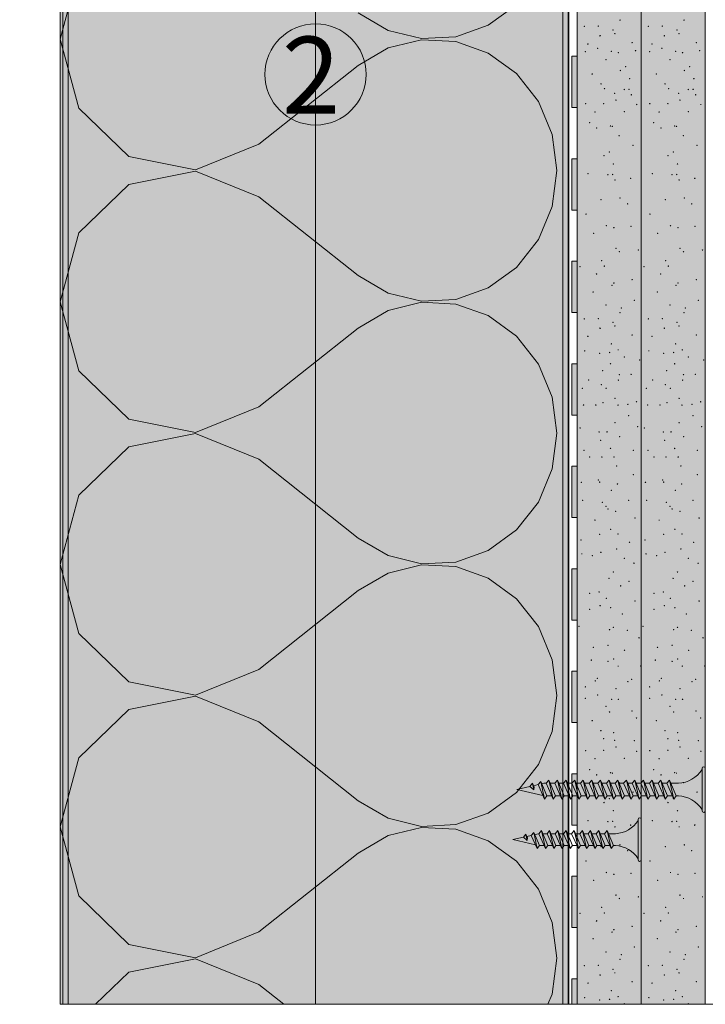
# Model space of a CAD drawing. Units: metres. Extents: x 130.98 to 131.78, y 30.91 to 32.14.
# Drawn here: x 131.22 to 131.36, y 31.29 to 31.48 of the extents above; entities that cross this region are included whole.
import ezdxf

# ---------------------------------------------------------------- set-up
doc = ezdxf.new("R2010")
doc.units = ezdxf.units.M
doc.header["$MEASUREMENT"] = 0
doc.linetypes.add('Dashed Small', pattern=[0.04, 0.02, -0.02])
for name, color, linetype in [('Hasuri', 7, 'Continuous'), ('Linii', 7, 'Continuous'), ('New_0', 7, 'Continuous'), ('New_05 Pereti', 7, 'Continuous'), ('New_Hasuri', 7, 'Continuous'), ('New_Linii', 7, 'Continuous'), ('New_Text', 7, 'Continuous')]:
    doc.layers.add(name, color=color, linetype=linetype)
doc.styles.add('GENERATED_STYLE_1', font='arialbd.ttf')

# ---------------------------------------------------------------- blocks, each defined once
blk = doc.blocks.new('*X1')
at = {"layer": 'New_05 Pereti', "color": 7, "linetype": 'Continuous', "lineweight": 0}
for p, q in [((131.2337446447423, 31.48841499524412), (131.230127526316, 31.47494699489426)), ((131.3136162929981, 31.47765152311367), (131.3191236267108, 31.48165433035493)), ((131.2882536140927, 31.48007052669194), (131.2941013457638, 31.47665029757822)), ((131.3072844560432, 31.47539293864316), (131.3136162929981, 31.47765152311367)), ((131.2941013457638, 31.47665029757822), (131.3006101160718, 31.47505050781148)), ((131.3006101160718, 31.47505050781148), (131.3072844560432, 31.47539293864316)), ((131.230127526316, 31.47494699489426), (131.2337446447423, 31.46147899454439)), ((131.3006101160718, 31.47484348197703), (131.2941013457638, 31.47324369221029)), ((131.3072844560432, 31.47450105114535), (131.3006101160718, 31.47484348197703)), ((131.3136162929981, 31.47224246667485), (131.3072844560432, 31.47450105114535)), ((131.2941013457638, 31.47324369221029), (131.2882536140927, 31.46982346309658)), ((131.3191236267108, 31.46823965943358), (131.3136162929981, 31.47224246667485)), ((131.2688782515004, 31.45445286770353), (131.2882536140927, 31.46982346309658)), ((131.3233872208508, 31.46279733625571), (131.3191236267108, 31.46823965943358)), ((131.3260825166286, 31.45632978465648), (131.3233872208508, 31.46279733625571)), ((131.2337446447423, 31.46147899454439), (131.243515572595, 31.45203386412526)), ((131.3270043392771, 31.44932933590585), (131.3260825166286, 31.45632978465648)), ((131.2565217495213, 31.44943284882308), (131.2688782515004, 31.45445286770353)), ((131.243515572595, 31.45203386412526), (131.2565217495213, 31.44943284882308)), ((131.2565217495213, 31.44922582298862), (131.243515572595, 31.44662480768644)), ((131.2688782515004, 31.44420580410817), (131.2565217495213, 31.44922582298862)), ((131.3260825166286, 31.44232888715522), (131.3270043392771, 31.44932933590585)), ((131.243515572595, 31.44662480768644), (131.2337446447423, 31.43717967726731)), ((131.2688782515004, 31.44420580410817), (131.2882536140927, 31.42883520871512)), ((131.3233872208508, 31.43586133555598), (131.3260825166286, 31.44232888715522)), ((131.2337446447423, 31.43717967726731), (131.230127526316, 31.42371167691744)), ((131.3191236267108, 31.43041901237811), (131.3233872208508, 31.43586133555598)), ((131.3136162929981, 31.42641620513685), (131.3191236267108, 31.43041901237811)), ((131.2882536140927, 31.42883520871512), (131.2941013457638, 31.42541497960141)), ((131.2941013457638, 31.42541497960141), (131.3006101160718, 31.42381518983467)), ((131.3072844560432, 31.42415762066635), (131.3136162929981, 31.42641620513685)), ((131.230127526316, 31.42371167691744), (131.2337446447423, 31.41024367656757)), ((131.3006101160718, 31.42360816400021), (131.2941013457638, 31.42200837423347)), ((131.3006101160718, 31.42381518983467), (131.3072844560432, 31.42415762066635)), ((131.3072844560432, 31.42326573316853), (131.3006101160718, 31.42360816400021)), ((131.2941013457638, 31.42200837423347), (131.2882536140927, 31.41858814511976)), ((131.3136162929981, 31.42100714869803), (131.3072844560432, 31.42326573316853)), ((131.3191236267108, 31.41700434145676), (131.3136162929981, 31.42100714869803)), ((131.2688782515004, 31.40321754972671), (131.2882536140927, 31.41858814511976)), ((131.3233872208508, 31.4115620182789), (131.3191236267108, 31.41700434145676)), ((131.2337446447423, 31.41024367656757), (131.243515572595, 31.40079854614844)), ((131.3260825166286, 31.40509446667966), (131.3233872208508, 31.4115620182789)), ((131.3270043392771, 31.39809401792903), (131.3260825166286, 31.40509446667966)), ((131.2565217495213, 31.39819753084626), (131.2688782515004, 31.40321754972671)), ((131.243515572595, 31.40079854614844), (131.2565217495213, 31.39819753084626)), ((131.2565217495213, 31.3979905050118), (131.243515572595, 31.39538948970962)), ((131.2688782515004, 31.39297048613135), (131.2565217495213, 31.3979905050118)), ((131.3260825166286, 31.3910935691784), (131.3270043392771, 31.39809401792903)), ((131.243515572595, 31.39538948970962), (131.2337446447423, 31.38594435929049)), ((131.2688782515004, 31.39297048613135), (131.2882536140927, 31.37759989073831)), ((131.3233872208508, 31.38462601757917), (131.3260825166286, 31.3910935691784)), ((131.2337446447423, 31.38594435929049), (131.230127526316, 31.37247635894062)), ((131.3191236267108, 31.3791836944013), (131.3233872208508, 31.38462601757917)), ((131.2882536140927, 31.3775998907383), (131.2941013457638, 31.37417966162459)), ((131.3136162929981, 31.37518088716003), (131.3191236267108, 31.3791836944013)), ((131.2941013457638, 31.37417966162459), (131.3006101160718, 31.37257987185785)), ((131.3072844560432, 31.37292230268953), (131.3136162929981, 31.37518088716003)), ((131.230127526316, 31.37247635894062), (131.2337446447423, 31.35900835859076)), ((131.3006101160718, 31.3723728460234), (131.2941013457638, 31.37077305625666)), ((131.3006101160718, 31.37257987185785), (131.3072844560432, 31.37292230268953)), ((131.3072844560432, 31.37203041519172), (131.3006101160718, 31.3723728460234)), ((131.3136162929981, 31.36977183072121), (131.3072844560432, 31.37203041519172)), ((131.2941013457638, 31.37077305625666), (131.2882536140927, 31.36735282714294)), ((131.3191236267108, 31.36576902347995), (131.3136162929981, 31.36977183072121)), ((131.2688782515004, 31.3519822317499), (131.2882536140927, 31.36735282714294)), ((131.3233872208508, 31.36032670030208), (131.3191236267108, 31.36576902347995)), ((131.3260825166286, 31.35385914870285), (131.3233872208508, 31.36032670030208)), ((131.2337446447423, 31.35900835859076), (131.243515572595, 31.34956322817163)), ((131.3270043392771, 31.34685869995221), (131.3260825166286, 31.35385914870285)), ((131.2565217495213, 31.34696221286945), (131.2688782515004, 31.3519822317499)), ((131.243515572595, 31.34956322817163), (131.2565217495213, 31.34696221286945)), ((131.2565217495213, 31.34675518703499), (131.243515572595, 31.3441541717328)), ((131.2688782515004, 31.34173516815453), (131.2565217495213, 31.34675518703499)), ((131.3260825166286, 31.33985825120158), (131.3270043392771, 31.34685869995221)), ((131.243515572595, 31.3441541717328), (131.2337446447423, 31.33470904131367)), ((131.2688782515004, 31.34173516815453), (131.2882536140927, 31.32636457276149)), ((131.3233872208508, 31.33339069960235), (131.3260825166286, 31.33985825120158)), ((131.2337446447423, 31.33470904131367), (131.230127526316, 31.32124104096381)), ((131.3191236267108, 31.32794837642448), (131.3233872208508, 31.33339069960235)), ((131.3136162929981, 31.32394556918322), (131.3191236267108, 31.32794837642448)), ((131.2882536140927, 31.32636457276148), (131.2941013457638, 31.32294434364777)), ((131.3072844560432, 31.32168698471271), (131.3136162929981, 31.32394556918322)), ((131.2941013457638, 31.32294434364777), (131.3006101160718, 31.32134455388103)), ((131.3006101160718, 31.32134455388103), (131.3072844560432, 31.32168698471271)), ((131.230127526316, 31.32124104096381), (131.2337446447423, 31.30777304061394)), ((131.3006101160718, 31.32113752804658), (131.2941013457638, 31.31953773827984)), ((131.3072844560432, 31.3207950972149), (131.3006101160718, 31.32113752804658)), ((131.3136162929981, 31.31853651274439), (131.3072844560432, 31.3207950972149)), ((131.2941013457638, 31.31953773827984), (131.2882536140927, 31.31611750916613)), ((131.3191236267108, 31.31453370550313), (131.3136162929981, 31.31853651274439)), ((131.2688782515004, 31.30074691377308), (131.2882536140927, 31.31611750916613)), ((131.3233872208508, 31.30909138232526), (131.3191236267108, 31.31453370550313)), ((131.3260825166286, 31.30262383072603), (131.3233872208508, 31.30909138232526)), ((131.2337446447423, 31.30777304061394), (131.243515572595, 31.29832791019481)), ((131.3270043392771, 31.2956233819754), (131.3260825166286, 31.30262383072603)), ((131.2565217495213, 31.29572689489263), (131.2688782515004, 31.30074691377308)), ((131.243515572595, 31.29832791019481), (131.2565217495213, 31.29572689489263)), ((131.2565217495213, 31.29551986905817), (131.243515572595, 31.29291885375599)), ((131.2688782515004, 31.29049985017771), (131.2565217495213, 31.29551986905817)), ((131.3260825166286, 31.28862293322477), (131.3270043392771, 31.2956233819754)), ((131.243515572595, 31.29291885375599), (131.2370096786489, 31.2866298894181)), ((131.2688782515004, 31.29049985017771), (131.2737565201047, 31.2866298894181)), ((131.3252519329874, 31.2866298894181), (131.3260825166286, 31.28862293322477))]:
    blk.add_line(p, q, dxfattribs=at)

msp = doc.modelspace()

# ---------------------------------------------------------------- hatches: boundary and pattern name
at = {"layer": 'Hasuri', "linetype": 'Continuous', "lineweight": 0}
for points in [[(131.3434268545994, 31.2866298894181), (131.3434268545994, 31.60660518228229), (131.3309268545994, 31.60660518228229), (131.3309268545994, 31.2866298894181)], [(131.3559268545994, 31.2866298894181), (131.3559268545994, 31.60660518228229), (131.3434268545994, 31.60660518228229), (131.3434268545994, 31.2866298894181)]]:
    msp.add_hatch(color=255, dxfattribs=at).paths.add_polyline_path(points)
at = {"layer": 'New_05 Pereti', "linetype": 'Continuous', "lineweight": 13}
msp.add_hatch(color=2, dxfattribs=at).paths.add_polyline_path([(131.230127526316, 31.6030352898363), (131.2301275263157, 31.2866298894181), (131.3293268545759, 31.2866298894181), (131.3293268545762, 31.6030352898363)])
at = {"layer": 'New_Hasuri', "linetype": 'Continuous', "lineweight": 0, "true_color": 0xffffff}
msp.add_hatch(color=7, dxfattribs=at).paths.add_polyline_path([(131.2700561678475, 31.46806974935912, 0.9999999999999999), (131.2897975413526, 31.46806974935912, 0.9999999999999999)])
at = {"layer": 'New_Hasuri', "linetype": 'Continuous', "lineweight": 13}
for points in [[(131.3309268545996, 31.46160518228221), (131.3309268545996, 31.47160518228221), (131.3299268545996, 31.4716051822822), (131.3299268545996, 31.46160518228219)], [(131.3309268545996, 31.44160518228221), (131.3309268545996, 31.4516051822822), (131.3299268545996, 31.45160518228219), (131.3299268545996, 31.4416051822822)], [(131.3309268545997, 31.42160518228221), (131.3309268545997, 31.43160518228222), (131.3299268545997, 31.4316051822822), (131.3299268545997, 31.4216051822822)], [(131.3309268545997, 31.40160518228222), (131.3309268545997, 31.41160518228221), (131.3299268545997, 31.41160518228219), (131.3299268545997, 31.4016051822822)], [(131.3309268545997, 31.38160518228222), (131.3309268545997, 31.39160518228223), (131.3299268545998, 31.39160518228221), (131.3299268545998, 31.38160518228221)], [(131.3309268545998, 31.36160518228223), (131.3309268545998, 31.37160518228222), (131.3299268545998, 31.3716051822822), (131.3299268545998, 31.36160518228221)], [(131.3309268545998, 31.34160518228223), (131.3309268545998, 31.35160518228223), (131.3299268545998, 31.35160518228222), (131.3299268545998, 31.34160518228222)], [(131.3309268545999, 31.32160518228223), (131.3309268545999, 31.33160518228222), (131.3299268545999, 31.33160518228221), (131.3299268545999, 31.32160518228222)], [(131.3309268545999, 31.30160518228224), (131.3309268545999, 31.31160518228224), (131.3299268545999, 31.31160518228223), (131.3299268545999, 31.30160518228222)], [(131.3309268546, 31.2866298894181), (131.3309268546, 31.29160518228223), (131.3299268546, 31.29160518228222), (131.3299268546, 31.2866298894181)]]:
    msp.add_hatch(color=252, dxfattribs=at).paths.add_polyline_path(points)

# ---------------------------------------------------------------- linework, layer by layer
at = {"color": 18, "linetype": 'Continuous', "lineweight": 0, "true_color": 0x000000}
for p, q in [((131.3309268545993, 31.60660518228229), (131.3309268545993, 31.2866298894181)), ((131.3434268545993, 31.60660518228229), (131.3434268545993, 31.2866298894181)), ((131.3559268545994, 31.60660518228229), (131.3559268545994, 31.2866298894181))]:
    msp.add_line(p, q, dxfattribs=at)
at = {"color": 7, "linetype": 'Continuous', "lineweight": 0}
for p, q in [((131.2306784114823, 31.58303528983632), (131.2306784114823, 31.2866298894181)), ((131.2316784114823, 31.58303528983632), (131.2316784114823, 31.2866298894181)), ((131.2799268546001, 31.2866298894181), (131.2799268546001, 31.58303528983632)), ((131.3281752977178, 31.58303528983632), (131.3281752977178, 31.2866298894181)), ((131.3291752977178, 31.58303528983632), (131.3291752977178, 31.2866298894181)), ((131.3552968545994, 31.32438853299032), (131.3552968545994, 31.33268353299041)), ((131.3559268545994, 31.32438853299032), (131.3559268545994, 31.33268353299041)), ((131.3559268545994, 31.33214843698584), (131.3559268545994, 31.32492362899466)), ((131.3222331514603, 31.32976216274215), (131.3217078807832, 31.32913611313966)), ((131.3222331514603, 31.32976216274215), (131.3225497135364, 31.32901372217093)), ((131.3225010297434, 31.32845726387), (131.3222331514603, 31.32976216274215)), ((131.3233257218646, 31.32949387447098), (131.3224337290387, 31.32928794170089)), ((131.3238543070202, 31.33012387447098), (131.3233257218646, 31.32949387447098)), ((131.3245781788116, 31.32668803299025), (131.3233257218646, 31.32949387447098)), ((131.3238502574637, 31.3301190479629), (131.3250349809396, 31.32731803299026)), ((131.3245781788116, 31.32668803299025), (131.3238502574637, 31.3301190479629)), ((131.3244525922141, 31.32975403299024), (131.3240444950831, 31.32965981634384)), ((131.3244525922141, 31.32975403299024), (131.3248895936561, 31.32975403299024)), ((131.3254181788116, 31.33038403299025), (131.3248895936561, 31.32975403299024)), ((131.3262581788116, 31.32668803299025), (131.3248895936561, 31.32975403299024)), ((131.3254181788116, 31.33038403299025), (131.3267149809396, 31.32731803299026)), ((131.3262581788116, 31.32668803299025), (131.3254181788116, 31.33038403299025)), ((131.3256846450023, 31.32975403299024), (131.326569593656, 31.32975403299024)), ((131.3270981788116, 31.33038403299025), (131.326569593656, 31.32975403299024)), ((131.3279381788116, 31.32668803299025), (131.326569593656, 31.32975403299024)), ((131.3270981788116, 31.33038403299025), (131.3283949809396, 31.32731803299026)), ((131.3279381788116, 31.32668803299025), (131.3270981788116, 31.33038403299025)), ((131.3273646450023, 31.32975403299024), (131.3282495936561, 31.32975403299024)), ((131.3287781788116, 31.33038403299025), (131.3282495936561, 31.32975403299024)), ((131.3296181788116, 31.32668803299025), (131.3282495936561, 31.32975403299024)), ((131.3287781788116, 31.33038403299025), (131.3300749809396, 31.32731803299026)), ((131.3296181788116, 31.32668803299025), (131.3287781788116, 31.33038403299025)), ((131.3290446450022, 31.32975403299024), (131.3299295936561, 31.32975403299024)), ((131.3304581788116, 31.33038403299025), (131.3299295936561, 31.32975403299024)), ((131.3312981788116, 31.32668803299025), (131.3299295936561, 31.32975403299024)), ((131.3304581788116, 31.33038403299025), (131.3317549809396, 31.32731803299026)), ((131.3312981788116, 31.32668803299025), (131.3304581788116, 31.33038403299025)), ((131.3307246450023, 31.32975403299024), (131.3316095936561, 31.32975403299024)), ((131.3321381788116, 31.33038403299025), (131.3316095936561, 31.32975403299024)), ((131.3329781788116, 31.32668803299025), (131.3316095936561, 31.32975403299024)), ((131.3321381788116, 31.33038403299025), (131.3334349809396, 31.32731803299026)), ((131.3329781788116, 31.32668803299025), (131.3321381788116, 31.33038403299025)), ((131.3324046450023, 31.32975403299024), (131.3332895936561, 31.32975403299024)), ((131.3338181788116, 31.33038403299025), (131.3332895936561, 31.32975403299024)), ((131.3346581788117, 31.32668803299025), (131.3332895936561, 31.32975403299024)), ((131.3338181788116, 31.33038403299025), (131.3351149809396, 31.32731803299026)), ((131.3346581788117, 31.32668803299025), (131.3338181788116, 31.33038403299025)), ((131.3340846450023, 31.32975403299024), (131.3349695936561, 31.32975403299024)), ((131.3354981788116, 31.33038403299025), (131.3349695936561, 31.32975403299024)), ((131.3363381788116, 31.32668803299025), (131.3349695936561, 31.32975403299024)), ((131.3354981788116, 31.33038403299025), (131.3367949809397, 31.32731803299026)), ((131.3363381788116, 31.32668803299025), (131.3354981788116, 31.33038403299025)), ((131.3357646450023, 31.32975403299024), (131.3366495936561, 31.32975403299024)), ((131.3371781788117, 31.33038403299025), (131.3366495936561, 31.32975403299024)), ((131.3380181788116, 31.32668803299025), (131.3366495936561, 31.32975403299024)), ((131.3371781788117, 31.33038403299025), (131.3384749809396, 31.32731803299026)), ((131.3380181788116, 31.32668803299025), (131.3371781788117, 31.33038403299025)), ((131.3374446450023, 31.32975403299024), (131.3383295936561, 31.32975403299024)), ((131.3388581788116, 31.33038403299025), (131.3383295936561, 31.32975403299024)), ((131.3396981788117, 31.32668803299025), (131.3383295936561, 31.32975403299024)), ((131.3388581788116, 31.33038403299025), (131.3401549809396, 31.32731803299026)), ((131.3396981788117, 31.32668803299025), (131.3388581788116, 31.33038403299025)), ((131.3391246450024, 31.32975403299024), (131.3400095936561, 31.32975403299024)), ((131.3405381788116, 31.33038403299025), (131.3400095936561, 31.32975403299024)), ((131.3413781788116, 31.32668803299025), (131.3400095936561, 31.32975403299024)), ((131.3405381788116, 31.33038403299025), (131.3418349809397, 31.32731803299026)), ((131.3413781788116, 31.32668803299025), (131.3405381788116, 31.33038403299025)), ((131.3408046450023, 31.32975403299024), (131.3416895936562, 31.32975403299024)), ((131.3422181788117, 31.33038403299025), (131.3416895936562, 31.32975403299024)), ((131.3430581788117, 31.32668803299025), (131.3416895936562, 31.32975403299024)), ((131.3422181788117, 31.33038403299025), (131.3435149809396, 31.32731803299026)), ((131.3430581788117, 31.32668803299025), (131.3422181788117, 31.33038403299025)), ((131.3424846450023, 31.32975403299024), (131.3433695936561, 31.32975403299024)), ((131.3438981788116, 31.33038403299025), (131.3433695936561, 31.32975403299024)), ((131.3447381788117, 31.32668803299025), (131.3433695936561, 31.32975403299024)), ((131.3438981788116, 31.33038403299025), (131.3451949809397, 31.32731803299026)), ((131.3447381788117, 31.32668803299025), (131.3438981788116, 31.33038403299025)), ((131.3441646450024, 31.32975403299024), (131.3450495936561, 31.32975403299024)), ((131.3455781788117, 31.33038403299025), (131.3450495936561, 31.32975403299024)), ((131.3464181788116, 31.32668803299025), (131.3450495936561, 31.32975403299024)), ((131.3455781788117, 31.33038403299025), (131.3468749809397, 31.32731803299026)), ((131.3464181788116, 31.32668803299025), (131.3455781788117, 31.33038403299025)), ((131.3458446450023, 31.32975403299024), (131.3467295936562, 31.32975403299024)), ((131.3472581788117, 31.33038403299025), (131.3467295936562, 31.32975403299024)), ((131.3480981788117, 31.32668803299025), (131.3467295936562, 31.32975403299024)), ((131.3480981788117, 31.32668803299025), (131.3472581788117, 31.33038403299025)), ((131.3472581788117, 31.33038403299025), (131.3485549809396, 31.32731803299026)), ((131.3475246450023, 31.32975403299024), (131.3484095936561, 31.32975403299024)), ((131.3489381788116, 31.33038403299025), (131.3484095936561, 31.32975403299024)), ((131.3497781788117, 31.32668803299025), (131.3484095936561, 31.32975403299024)), ((131.3489381788116, 31.33038403299025), (131.3502349809397, 31.32731803299026)), ((131.3497781788117, 31.32668803299025), (131.3489381788116, 31.33038403299025)), ((131.3506768545993, 31.32975403299024), (131.3492046450024, 31.32975403299024)), ((131.3217223703857, 31.32912371161529), (131.3191768545993, 31.32853603299014)), ((131.3242790817843, 31.32735809102933), (131.3191768545993, 31.32853603299014)), ((131.3225010297434, 31.32845726387), (131.3217078807832, 31.32913611313966)), ((131.3225497135364, 31.32901372217093), (131.3225010297434, 31.32845726387)), ((131.3245781788116, 31.32668803299025), (131.3250349809396, 31.32731803299026)), ((131.3259769626837, 31.32731803299026), (131.3250349809396, 31.32731803299026)), ((131.3262581788116, 31.32668803299025), (131.3267149809396, 31.32731803299026)), ((131.3276569626837, 31.32731803299026), (131.3267149809396, 31.32731803299026)), ((131.3279381788116, 31.32668803299025), (131.3283949809396, 31.32731803299026)), ((131.3293369626838, 31.32731803299026), (131.3283949809396, 31.32731803299026)), ((131.3296181788116, 31.32668803299025), (131.3300749809396, 31.32731803299026)), ((131.3310169626837, 31.32731803299026), (131.3300749809396, 31.32731803299026)), ((131.3312981788116, 31.32668803299025), (131.3317549809396, 31.32731803299026)), ((131.3326969626837, 31.32731803299026), (131.3317549809396, 31.32731803299026)), ((131.3329781788116, 31.32668803299025), (131.3334349809396, 31.32731803299026)), ((131.3343769626838, 31.32731803299026), (131.3334349809396, 31.32731803299026)), ((131.3346581788117, 31.32668803299025), (131.3351149809396, 31.32731803299026)), ((131.3360569626838, 31.32731803299026), (131.3351149809396, 31.32731803299026)), ((131.3360569626838, 31.32731803299026), (131.3351149809396, 31.32731803299026)), ((131.3363381788116, 31.32668803299025), (131.3367949809397, 31.32731803299026)), ((131.3377369626838, 31.32731803299026), (131.3367949809397, 31.32731803299026)), ((131.3380181788116, 31.32668803299025), (131.3384749809396, 31.32731803299026)), ((131.3394169626838, 31.32731803299026), (131.3384749809396, 31.32731803299026)), ((131.3396981788117, 31.32668803299025), (131.3401549809396, 31.32731803299026)), ((131.3410969626838, 31.32731803299026), (131.3401549809396, 31.32731803299026)), ((131.3413781788116, 31.32668803299025), (131.3418349809397, 31.32731803299026)), ((131.3427769626838, 31.32731803299026), (131.3418349809397, 31.32731803299026)), ((131.3430581788117, 31.32668803299025), (131.3435149809396, 31.32731803299026)), ((131.3444569626838, 31.32731803299026), (131.3435149809396, 31.32731803299026)), ((131.3447381788117, 31.32668803299025), (131.3451949809397, 31.32731803299026)), ((131.3461369626838, 31.32731803299026), (131.3451949809397, 31.32731803299026)), ((131.3464181788116, 31.32668803299025), (131.3468749809397, 31.32731803299026)), ((131.3478169626839, 31.32731803299026), (131.3468749809397, 31.32731803299026)), ((131.3480981788117, 31.32668803299025), (131.3485549809396, 31.32731803299026)), ((131.3494969626838, 31.32731803299026), (131.3485549809396, 31.32731803299026)), ((131.3497781788117, 31.32668803299025), (131.3502349809397, 31.32731803299026)), ((131.3506768545993, 31.32731803299026), (131.3502349809397, 31.32731803299026)), ((131.3428268545994, 31.3148121313755), (131.3428268545994, 31.32271213137556)), ((131.3434268545993, 31.3148121313755), (131.3434268545993, 31.32271213137556)), ((131.3434268545993, 31.32220251613312), (131.3434268545993, 31.31532174661771)), ((131.3209487314518, 31.31983759660721), (131.3204484736641, 31.31924135889044)), ((131.3209487314518, 31.31983759660721), (131.3212502191435, 31.3191247960629)), ((131.3212038536262, 31.31859483577642), (131.3209487314518, 31.31983759660721)), ((131.3224895324818, 31.32017832168463), (131.3219892746941, 31.31958208396787)), ((131.3231421249901, 31.31699938825982), (131.3224895324818, 31.32017832168463)), ((131.3224895324818, 31.32017832168463), (131.3235791636217, 31.3176021313755)), ((131.3234513666134, 31.31992213137556), (131.322673817792, 31.31974262008548)), ((131.3239709728967, 31.32052213137563), (131.3234675584629, 31.31992213137556)), ((131.3247709728967, 31.31700213137542), (131.3234675584629, 31.31992213137556)), ((131.3239709728967, 31.32052213137563), (131.3252060225424, 31.3176021313755)), ((131.3247709728967, 31.31700213137542), (131.3239709728967, 31.32052213137563)), ((131.3242247502212, 31.31992213137556), (131.3250675584629, 31.31992213137556)), ((131.3255709728967, 31.32052213137563), (131.3250675584629, 31.31992213137556)), ((131.3263709728967, 31.31700213137542), (131.3250675584629, 31.31992213137556)), ((131.3255709728967, 31.32052213137563), (131.3268060225424, 31.3176021313755)), ((131.3263709728967, 31.31700213137542), (131.3255709728967, 31.32052213137563)), ((131.3258247502212, 31.31992213137556), (131.3266675584629, 31.31992213137556)), ((131.3271709728967, 31.32052213137563), (131.3266675584629, 31.31992213137556)), ((131.3279709728968, 31.31700213137542), (131.3266675584629, 31.31992213137556)), ((131.3271709728967, 31.32052213137563), (131.3284060225425, 31.3176021313755)), ((131.3279709728968, 31.31700213137542), (131.3271709728967, 31.32052213137563)), ((131.3274247502212, 31.31992213137556), (131.3282675584629, 31.31992213137556)), ((131.3287709728967, 31.32052213137563), (131.3282675584629, 31.31992213137556)), ((131.3295709728967, 31.31700213137542), (131.3282675584629, 31.31992213137556)), ((131.3287709728967, 31.32052213137563), (131.3300060225424, 31.3176021313755)), ((131.3295709728967, 31.31700213137542), (131.3287709728967, 31.32052213137563)), ((131.3290247502212, 31.31992213137556), (131.3298675584629, 31.31992213137556)), ((131.3303709728967, 31.32052213137563), (131.3298675584629, 31.31992213137556)), ((131.3311709728968, 31.31700213137542), (131.3298675584629, 31.31992213137556)), ((131.3303709728967, 31.32052213137563), (131.3316060225425, 31.3176021313755)), ((131.3311709728968, 31.31700213137542), (131.3303709728967, 31.32052213137563)), ((131.3306247502212, 31.31992213137556), (131.3314675584629, 31.31992213137556)), ((131.3319709728968, 31.32052213137563), (131.3314675584629, 31.31992213137556)), ((131.3327709728967, 31.31700213137542), (131.3314675584629, 31.31992213137556)), ((131.3319709728968, 31.32052213137563), (131.3332060225424, 31.3176021313755)), ((131.3327709728967, 31.31700213137542), (131.3319709728968, 31.32052213137563)), ((131.3322247502211, 31.31992213137556), (131.333067558463, 31.31992213137556)), ((131.3335709728967, 31.32052213137563), (131.333067558463, 31.31992213137556)), ((131.3343709728967, 31.31700213137542), (131.333067558463, 31.31992213137556)), ((131.3335709728967, 31.32052213137563), (131.3348060225425, 31.3176021313755)), ((131.3343709728967, 31.31700213137542), (131.3335709728967, 31.32052213137563)), ((131.3338247502212, 31.31992213137556), (131.3346675584629, 31.31992213137556)), ((131.3351709728968, 31.32052213137563), (131.3346675584629, 31.31992213137556)), ((131.3359709728968, 31.31700213137542), (131.3346675584629, 31.31992213137556)), ((131.3359709728968, 31.31700213137542), (131.3351709728968, 31.32052213137563)), ((131.3351709728968, 31.32052213137563), (131.3364060225425, 31.3176021313755)), ((131.3354247502213, 31.31992213137556), (131.336267558463, 31.31992213137556)), ((131.3367709728967, 31.32052213137563), (131.336267558463, 31.31992213137556)), ((131.3375709728967, 31.31700213137542), (131.336267558463, 31.31992213137556)), ((131.3367709728967, 31.32052213137563), (131.3380060225425, 31.3176021313755)), ((131.3375709728967, 31.31700213137542), (131.3367709728967, 31.32052213137563)), ((131.3384268545993, 31.31992213137556), (131.3370247502212, 31.31992213137556)), ((131.3204599757295, 31.31923151437314), (131.3184268545992, 31.31876213137553)), ((131.3228066334859, 31.31775097974633), (131.3184268545992, 31.31876213137553)), ((131.3212038536262, 31.31859483577642), (131.3204484736641, 31.31924135889044)), ((131.3219918729353, 31.31958518071001), (131.321138795578, 31.31938823228375)), ((131.3212502191435, 31.3191247960629), (131.3212038536262, 31.31859483577642)), ((131.3231421249901, 31.31699938825982), (131.3219892746941, 31.31958208396787)), ((131.3231421249901, 31.31699938825982), (131.3235791636217, 31.3176021313755)), ((131.324503148013, 31.3176021313755), (131.3235791636217, 31.3176021313755)), ((131.3247709728967, 31.31700213137542), (131.3252060225424, 31.3176021313755)), ((131.3261031480131, 31.3176021313755), (131.3252060225424, 31.3176021313755)), ((131.3263709728967, 31.31700213137542), (131.3268060225424, 31.3176021313755)), ((131.327703148013, 31.3176021313755), (131.3268060225424, 31.3176021313755)), ((131.3279709728968, 31.31700213137542), (131.3284060225425, 31.3176021313755)), ((131.3293031480131, 31.3176021313755), (131.3284060225425, 31.3176021313755)), ((131.3295709728967, 31.31700213137542), (131.3300060225424, 31.3176021313755)), ((131.330903148013, 31.3176021313755), (131.3300060225424, 31.3176021313755)), ((131.3311709728968, 31.31700213137542), (131.3316060225425, 31.3176021313755)), ((131.3325031480131, 31.3176021313755), (131.3316060225425, 31.3176021313755)), ((131.3327709728967, 31.31700213137542), (131.3332060225424, 31.3176021313755)), ((131.3341031480131, 31.3176021313755), (131.3332060225424, 31.3176021313755)), ((131.3343709728967, 31.31700213137542), (131.3348060225425, 31.3176021313755)), ((131.3357031480131, 31.3176021313755), (131.3348060225425, 31.3176021313755)), ((131.3359709728968, 31.31700213137542), (131.3364060225425, 31.3176021313755)), ((131.3373031480131, 31.3176021313755), (131.3364060225425, 31.3176021313755)), ((131.3375709728967, 31.31700213137542), (131.3380060225425, 31.3176021313755)), ((131.3384268545993, 31.3176021313755), (131.3380060225425, 31.3176021313755))]:
    msp.add_line(p, q, dxfattribs=at)
for centre, radius, start, end in [((131.3503605253868, 31.33561058632339), 0.005865090034666329, 273.0917048527699, 327.3143370785847), ((131.3556118545991, 31.33268353299041), 0.0003149999997731356, 90, 180), ((131.3556118545996, 31.33268353299041), 0.0003149999997731356, 0, 90), ((131.3503605253866, 31.32146147965709), 0.005865090034686762, 32.68566291876304, 86.90829514557416), ((131.3556118545996, 31.32438853299054), 0.0003150000002261066, 180, 270), ((131.3556118545991, 31.32438853299054), 0.0003150000002261066, 270, 0), ((131.3381255886826, 31.32549980121671), 0.005585800033080164, 273.0917048531779, 327.3143370781161), ((131.3431268545993, 31.32271213137556), 0.0002999999999229175, 90, 180), ((131.3431268545992, 31.32271213137534), 0.0003000000001502912, 0, 90), ((131.3381255886826, 31.31202446153434), 0.005585800033080164, 32.68566292188384, 86.90829514682213), ((131.3431268545995, 31.31481213137572), 0.0003000000001502912, 180, 270), ((131.3431268545992, 31.31481213137572), 0.0003000000001502912, 270, 0)]:
    msp.add_arc(centre, radius, start, end, dxfattribs=at)
at = {"layer": 'Linii', "color": 7, "linetype": 'Continuous', "lineweight": 0}
for points in [[(131.3309268545994, 31.60660518228229), (131.3309268545994, 31.2866298894181)], [(131.3434268545994, 31.60660518228229), (131.3434268545994, 31.2866298894181)], [(131.3434268545994, 31.60660518228229), (131.3434268545994, 31.2866298894181)], [(131.3559268545994, 31.60660518228229), (131.3559268545994, 31.2866298894181)]]:
    msp.add_lwpolyline(points, dxfattribs=at)
at = {"layer": 'New_0', "color": 7, "linetype": 'Continuous', "lineweight": 0}
msp.add_circle((131.2799268546001, 31.46806974935912), 0.009870686752520941, dxfattribs=at)
at = {"layer": 'New_05 Pereti', "color": 7, "linetype": 'Continuous', "lineweight": 0, "flags": 128}
msp.add_lwpolyline([(131.230127526316, 31.6030352898363), (131.2301275263157, 31.2866298894181), (131.3293268545759, 31.2866298894181), (131.3293268545762, 31.6030352898363)], close=True, dxfattribs=at)
at = {"layer": 'New_Hasuri', "color": 7, "linetype": 'Continuous', "lineweight": 0, "flags": 128}
msp.add_lwpolyline([(131.2700561678475, 31.46806974935912, 0.9999999999999999), (131.2897975413526, 31.46806974935912, 0.9999999999999999)], format="xyb", close=True, dxfattribs=at)
for points in [[(131.3309268545996, 31.46160518228221), (131.3309268545996, 31.47160518228221), (131.3299268545996, 31.4716051822822), (131.3299268545996, 31.46160518228219)], [(131.3309268545996, 31.44160518228221), (131.3309268545996, 31.4516051822822), (131.3299268545996, 31.45160518228219), (131.3299268545996, 31.4416051822822)], [(131.3309268545997, 31.42160518228221), (131.3309268545997, 31.43160518228222), (131.3299268545997, 31.4316051822822), (131.3299268545997, 31.4216051822822)], [(131.3309268545997, 31.40160518228222), (131.3309268545997, 31.41160518228221), (131.3299268545997, 31.41160518228219), (131.3299268545997, 31.4016051822822)], [(131.3309268545997, 31.38160518228222), (131.3309268545997, 31.39160518228223), (131.3299268545998, 31.39160518228221), (131.3299268545998, 31.38160518228221)], [(131.3309268545998, 31.36160518228223), (131.3309268545998, 31.37160518228222), (131.3299268545998, 31.3716051822822), (131.3299268545998, 31.36160518228221)], [(131.3309268545998, 31.34160518228223), (131.3309268545998, 31.35160518228223), (131.3299268545998, 31.35160518228222), (131.3299268545998, 31.34160518228222)], [(131.3309268545999, 31.32160518228223), (131.3309268545999, 31.33160518228222), (131.3299268545999, 31.33160518228221), (131.3299268545999, 31.32160518228222)], [(131.3309268545999, 31.30160518228224), (131.3309268545999, 31.31160518228224), (131.3299268545999, 31.31160518228223), (131.3299268545999, 31.30160518228222)], [(131.3309268546, 31.2866298894181), (131.3309268546, 31.29160518228223), (131.3299268546, 31.29160518228222), (131.3299268546, 31.2866298894181)]]:
    msp.add_lwpolyline(points, close=True, dxfattribs=at)
at = {"layer": 'New_Linii', "color": 7, "linetype": 'Dashed Small', "lineweight": 0}
msp.add_line((131.0644935082585, 31.2866298894181), (131.3854625252112, 31.2866298894181), dxfattribs=at)
at = {"layer": 'New_Linii', "color": 7, "linetype": 'Continuous', "lineweight": 0}
for centre in [(131.3323243000577, 31.4774368267776), (131.3350462020776, 31.47748443754062), (131.3392702129381, 31.47865777389075), (131.3448243000577, 31.4774368267776), (131.3475462020776, 31.47748443754062), (131.351770212938, 31.47865777389075), (131.3354219080221, 31.47560642207137), (131.3379093810844, 31.47673282496752), (131.3382846104039, 31.47602950046646), (131.3479219080221, 31.47560642207137), (131.3504093810843, 31.47673282496752), (131.3507846104039, 31.47602950046646), (131.3330283018678, 31.47401068463518), (131.3416638190923, 31.47429296266825), (131.3455283018678, 31.47401068463518), (131.3541638190923, 31.47429296266825), (131.3325589673277, 31.47252747328476), (131.334952573482, 31.47318454164084), (131.3376275420479, 31.47255642487006), (131.3389888505264, 31.47233973946873), (131.342323687508, 31.47273046119084), (131.3450589673277, 31.47252747328476), (131.347452573482, 31.47318454164084), (131.3501275420479, 31.47255642487006), (131.3514888505264, 31.47233973946873), (131.354823687508, 31.47273046119084), (131.336566419636, 31.47095825468806), (131.3403996542063, 31.46958524246343), (131.349066419636, 31.47095825468806), (131.3528996542063, 31.46958524246343), (131.3338731040399, 31.46816266206226), (131.3393668799057, 31.4688349845084), (131.3463731040399, 31.46816266206226), (131.3518668799057, 31.4688349845084), (131.3355627083841, 31.46623839044803), (131.3411972846119, 31.46723924707222), (131.348062708384, 31.46623839044803), (131.3536972846119, 31.46723924707222), (131.3362695102538, 31.46531429814896), (131.3382379152624, 31.46436105228781), (131.3401178151698, 31.46512724164197), (131.3410567225623, 31.46517349778693), (131.34152581879, 31.46409470565386), (131.3487695102538, 31.46531429814896), (131.3507379152624, 31.46436105228781), (131.3526178151698, 31.46512724164197), (131.3535567225623, 31.46517349778693), (131.3540258187899, 31.46409470565386), (131.3326059007817, 31.46234291376557), (131.3361256715197, 31.46239052452864), (131.338519277674, 31.46304759288471), (131.3425555547184, 31.4622027907126), (131.3451059007817, 31.46234291376557), (131.3486256715197, 31.46239052452864), (131.3510192776739, 31.46304759288471), (131.3550555547184, 31.4622027907126), (131.3344363054879, 31.46074717632941), (131.3401331238279, 31.46082130593195), (131.3469363054879, 31.46074717632941), (131.3526331238279, 31.46082130593195), (131.3333568360458, 31.45863517089915), (131.3374398082318, 31.45802571330614), (131.3378155141763, 31.45793116908907), (131.3458568360458, 31.45863517089915), (131.3499398082318, 31.45802571330614), (131.3503155141763, 31.45793116908907), (131.334764839666, 31.45760263491103), (131.339129412576, 31.45610144169191), (131.347264839666, 31.45760263491103), (131.351629412576, 31.45610144169191), (131.3418046194543, 31.45422410353169), (131.3543046194543, 31.45422410353169), (131.3361726049737, 31.45220596500946), (131.3372053792743, 31.4529562229645), (131.3486726049737, 31.45220596500946), (131.3497053792742, 31.4529562229645), (131.3380030096799, 31.45061022757329), (131.3505030096799, 31.45061022757329), (131.3330752353218, 31.44868527865003), (131.3369235402378, 31.44849822214304), (131.3378624476303, 31.44854447828799), (131.3455752353218, 31.44868527865003), (131.3494235402378, 31.44849822214304), (131.3503624476303, 31.44854447828799), (131.3383315438579, 31.44746568615492), (131.3413822183683, 31.44779422033296), (131.3508315438579, 31.44746568615492), (131.3538822183683, 31.44779422033296), (131.3356096418381, 31.44361646561745), (131.3393173847045, 31.44394499979548), (131.3407720834662, 31.44281927420838), (131.3481096418381, 31.44361646561745), (131.3518173847045, 31.44394499979548), (131.3532720834662, 31.44281927420838), (131.3326528342357, 31.4408004583771), (131.3451528342357, 31.4408004583771), (131.3341547047639, 31.43704578205668), (131.3366419395138, 31.4385483298939), (131.3380971149004, 31.4381721849528), (131.3414291518223, 31.43840752953188), (131.3466547047639, 31.43704578205668), (131.3491419395137, 31.4385483298939), (131.3505971149004, 31.4381721849528), (131.3539291518223, 31.43840752953188), (131.3385195159864, 31.43413590790836), (131.33917634603, 31.43347951686132), (131.3428840888965, 31.43380805103936), (131.3510195159864, 31.43413590790836), (131.35167634603, 31.43347951686132), (131.3553840888964, 31.43380805103936), (131.3357035087461, 31.43174230175406), (131.3482035087461, 31.43174230175406), (131.3314794978856, 31.43056896540394), (131.334717906212, 31.42911402832978), (131.3362195384277, 31.43066350962099), (131.3439794978856, 31.43056896540394), (131.347217906212, 31.42911402832978), (131.3487195384277, 31.43066350962099), (131.3380971149004, 31.42737749053156), (131.3416638190923, 31.42803523619668), (131.3505971149004, 31.42737749053156), (131.3541638190923, 31.42803523619668), (131.3340608378559, 31.42564095273337), (131.3377214089559, 31.42690883330057), (131.3465608378559, 31.42564095273337), (131.3502214089559, 31.42690883330057), (131.3420862201784, 31.42399895915224), (131.3545862201784, 31.42399895915224), (131.336566419636, 31.42305961276309), (131.3392702129381, 31.42160535299795), (131.3395520519746, 31.42249641131504), (131.349066419636, 31.42305961276309), (131.351770212938, 31.42160535299795), (131.3520520519745, 31.42249641131504), (131.3323243000577, 31.42038440588478), (131.3350462020776, 31.42043201664782), (131.3379093810844, 31.4196804040747), (131.3448243000577, 31.42038440588478), (131.3475462020776, 31.42043201664782), (131.3504093810843, 31.4196804040747), (131.3354219080221, 31.41855400117858), (131.3382846104039, 31.41897707957366), (131.3479219080221, 31.41855400117858), (131.3507846104039, 31.41897707957366), (131.3330283018678, 31.41695826374237), (131.3416638190923, 31.41724054177545), (131.3455283018678, 31.41695826374237), (131.3541638190923, 31.41724054177545), (131.3324181669657, 31.41414225650208), (131.3372523127283, 31.41381372232404), (131.3376275420479, 31.41550400397725), (131.3389419170725, 31.41432999031809), (131.3449181669657, 31.41414225650208), (131.3497523127283, 31.41381372232404), (131.3501275420479, 31.41550400397725), (131.3514419170725, 31.41432999031809), (131.3353280411141, 31.41367292196201), (131.3401331238279, 31.41292266400696), (131.3431187561665, 31.41235946255892), (131.347828041114, 31.41367292196201), (131.3526331238279, 31.41292266400696), (131.3556187561665, 31.41235946255892), (131.3358910042497, 31.41024745712867), (131.3374400465443, 31.41160784998578), (131.3483910042497, 31.41024745712867), (131.3499400465443, 31.41160784998578), (131.3331691022298, 31.40846330856743), (131.3389886122141, 31.40841705242246), (131.3391765843425, 31.40949584455554), (131.3414760852763, 31.40954345531859), (131.3456691022298, 31.40846330856743), (131.351488612214, 31.40841705242246), (131.3516765843425, 31.40949584455554), (131.3539760852763, 31.40954345531859), (131.3319488324257, 31.40682063767724), (131.3356565752921, 31.40752463948731), (131.3365950060598, 31.40682131498625), (131.3444488324257, 31.40682063767724), (131.3481565752921, 31.40752463948731), (131.3490950060597, 31.40682131498625), (131.3383317821704, 31.40484943260901), (131.3425086212644, 31.40419304156197), (131.3508317821704, 31.40484943260901), (131.3550086212644, 31.40419304156197), (131.3321834996957, 31.40358222935088), (131.33457710585, 31.40358222935088), (131.3359848711577, 31.40400530774595), (131.338894745306, 31.4035359732059), (131.3408190169202, 31.40367677356792), (131.3446834996957, 31.40358222935088), (131.34707710585, 31.40358222935088), (131.3484848711577, 31.40400530774595), (131.351394745306, 31.4035359732059), (131.3533190169202, 31.40367677356792), (131.3410067507363, 31.40147090122965), (131.3535067507362, 31.40147090122965), (131.3315264313396, 31.39907661776635), (131.3383317821704, 31.40010915375446), (131.3427432885345, 31.39935889579943), (131.3440264313396, 31.39907661776635), (131.3508317821704, 31.40010915375446), (131.3552432885345, 31.39935889579943), (131.3352341742061, 31.39827874904827), (131.3355155366176, 31.39668368892112), (131.3367358064218, 31.39832635981131), (131.3392232794841, 31.3973876907312), (131.347734174206, 31.39827874904827), (131.3480155366176, 31.39668368892112), (131.3492358064218, 31.39832635981131), (131.351723279484, 31.3973876907312), (131.3322773666037, 31.39471180654385), (131.3374400465443, 31.39508727417589), (131.3418984863624, 31.39471248385289), (131.3447773666037, 31.39471180654385), (131.3499400465443, 31.39508727417589), (131.3543984863624, 31.39471248385289), (131.3334037694999, 31.39339766983169), (131.3357502038877, 31.39344528059475), (131.3381438100419, 31.39344528059475), (131.3459037694998, 31.39339766983169), (131.3482502038877, 31.39344528059475), (131.3506438100419, 31.39344528059475), (131.3386603163484, 31.3916611320335), (131.3511603163484, 31.3916611320335), (131.3350931355316, 31.38893966901023), (131.3418984863624, 31.38997220499835), (131.3475931355316, 31.38893966901023), (131.3543984863624, 31.38997220499835), (131.3317610986097, 31.38846965716115), (131.3353280411141, 31.38851659061515), (131.3375808469063, 31.38692085317896), (131.338800878398, 31.38814180029214), (131.3442610986096, 31.38846965716115), (131.347828041114, 31.38851659061515), (131.3500808469063, 31.38692085317896), (131.351300878398, 31.38814180029214), (131.3319957658797, 31.38494964811073), (131.3410067507363, 31.38495032541977), (131.3444957658797, 31.38494964811073), (131.3535067507363, 31.38495032541977), (131.3358440707957, 31.38457485778773), (131.336566419636, 31.38377631176061), (131.3369704736918, 31.38326072107558), (131.3483440707957, 31.38457485778773), (131.349066419636, 31.38377631176061), (131.3494704736918, 31.38326072107558), (131.334436305488, 31.3811011048823), (131.3384725825324, 31.38283764268049), (131.3422270205404, 31.38152418327739), (131.346936305488, 31.3811011048823), (131.3509725825324, 31.38283764268049), (131.3547270205404, 31.38152418327739), (131.3374869799983, 31.37931763363007), (131.3499869799983, 31.37931763363007), (131.3353278028016, 31.37833270840502), (131.338894745306, 31.37837964185902), (131.3478278028016, 31.37833270840502), (131.351394745306, 31.37837964185902), (131.3316672317017, 31.37720562819984), (131.3386603163484, 31.37546909040164), (131.3411475510983, 31.37678390442284), (131.3441672317016, 31.37720562819984), (131.3511603163484, 31.37546909040164), (131.3536475510983, 31.37678390442284), (131.3318549655177, 31.37453042132153), (131.3339200374939, 31.37415495368949), (131.3355624700717, 31.37481269935461), (131.3401331238279, 31.37363936300448), (131.3443549655177, 31.37453042132153), (131.3464200374939, 31.37415495368949), (131.3480624700717, 31.37481269935461), (131.3526331238279, 31.37363936300448), (131.3420392867244, 31.37270069392437), (131.3545392867244, 31.37270069392437), (131.3371584458203, 31.36974320901299), (131.3380030096799, 31.37096415612617), (131.3496584458203, 31.36974320901299), (131.3505030096799, 31.37096415612617), (131.3394112516125, 31.36827922346088), (131.3410536841903, 31.36918068487396), (131.3519112516125, 31.36827922346088), (131.3535536841903, 31.36918068487396), (131.3334037694999, 31.36683333486464), (131.3352339358936, 31.36706867944373), (131.3366060083838, 31.36584773233053), (131.3459037694998, 31.36683333486464), (131.3477339358936, 31.36706867944373), (131.3491060083838, 31.36584773233053), (131.3354216697096, 31.36439347256542), (131.3374867416859, 31.36401800493338), (131.3422270205404, 31.36533214164553), (131.3479216697096, 31.36439347256542), (131.3499867416859, 31.36401800493338), (131.3547270205404, 31.36533214164553), (131.3334037694999, 31.36368879344629), (131.3397397857906, 31.36279705782018), (131.3459037694998, 31.36368879344629), (131.3522397857906, 31.36279705782018), (131.3312917640696, 31.36035651821191), (131.3380032479924, 31.3601687843959), (131.3437917640696, 31.36035651821191), (131.3505032479923, 31.3601687843959), (131.3372523127283, 31.35974638330983), (131.3407251500122, 31.35960626025686), (131.3429779558045, 31.35814227470477), (131.3497523127283, 31.35974638330983), (131.3532251500122, 31.35960626025686), (131.3554779558045, 31.35814227470477), (131.3341077713099, 31.35627330771344), (131.3369704736918, 31.35669638610853), (131.3466077713099, 31.35627330771344), (131.3494704736918, 31.35669638610853), (131.3401727125758, 31.35571078357442), (131.3526727125758, 31.35571078357442), (131.3336853702239, 31.35378583465117), (131.3369704736918, 31.35355184469018), (131.3380501814464, 31.35402050192118), (131.3389419170725, 31.35261249830102), (131.3433064899826, 31.35266010906407), (131.3461853702239, 31.35378583465117), (131.3494704736918, 31.35355184469018), (131.3505501814464, 31.35402050192118), (131.3514419170725, 31.35261249830102), (131.3558064899825, 31.35266010906407), (131.3325589673277, 31.34857622125656), (131.334483238942, 31.34974955760671), (131.3348584682616, 31.3502195694558), (131.3408190169202, 31.34960943455372), (131.3415699521843, 31.35003183563978), (131.3450589673277, 31.34857622125656), (131.346983238942, 31.34974955760671), (131.3473584682615, 31.3502195694558), (131.3533190169202, 31.34960943455372), (131.3540699521843, 31.35003183563978), (131.334952573482, 31.34698116112943), (131.3385195159864, 31.34820075362452), (131.347452573482, 31.34698116112943), (131.3510195159864, 31.34820075362452), (131.3325589673277, 31.34632409277335), (131.336566419636, 31.34475487417667), (131.3376744755019, 31.34613635895732), (131.3389888505264, 31.34613635895732), (131.3450589673277, 31.34632409277335), (131.349066419636, 31.34475487417667), (131.3501744755019, 31.34613635895732), (131.3514888505264, 31.34613635895732), (131.3372520744159, 31.34364888589504), (131.3416168856384, 31.34388355316506), (131.3497520744158, 31.34364888589504), (131.3541168856383, 31.34388355316506), (131.3338731040399, 31.34195928155085), (131.3425086212644, 31.34247554954491), (131.3463731040399, 31.34195928155085), (131.3550086212644, 31.34247554954491), (131.3355627083841, 31.34003500993662), (131.3380499431339, 31.33961260885058), (131.348062708384, 31.34003500993662), (131.3505499431339, 31.33961260885058), (131.3361256715197, 31.33843927250044), (131.3382379152624, 31.33815767177641), (131.3420862201784, 31.33806380486839), (131.3486256715197, 31.33843927250044), (131.3507379152624, 31.33815767177641), (131.3545862201784, 31.33806380486839), (131.3326059007817, 31.33613953325418), (131.3361256715197, 31.33618714401722), (131.338519277674, 31.3368442123733), (131.3425555547184, 31.33599941020119), (131.3451059007817, 31.33613953325418), (131.3486256715197, 31.33618714401722), (131.3510192776739, 31.3368442123733), (131.3550555547184, 31.33599941020119), (131.3344363054879, 31.334543795818), (131.3401331238279, 31.33461792542055), (131.3469363054879, 31.334543795818), (131.3526331238279, 31.33461792542055), (131.3333568360458, 31.33243179038775), (131.334764839666, 31.33139925439963), (131.3374398082318, 31.33182233279472), (131.3378155141763, 31.33172778857767), (131.3458568360458, 31.33243179038775), (131.347264839666, 31.33139925439963), (131.3499398082318, 31.33182233279472), (131.3503155141763, 31.33172778857767), (131.339129412576, 31.32989806118049), (131.351629412576, 31.32989806118049), (131.3418046194543, 31.32802072302029), (131.3543046194543, 31.32802072302029), (131.3361726049737, 31.32600258449806), (131.3372053792743, 31.3267528424531), (131.3486726049737, 31.32600258449806), (131.3497053792742, 31.3267528424531), (131.3380030096799, 31.32440684706187), (131.3505030096799, 31.32440684706187), (131.3330752353218, 31.32248189813861), (131.3369235402378, 31.32229484163164), (131.3378624476303, 31.32234109777659), (131.3413822183683, 31.32159083982156), (131.3455752353218, 31.32248189813861), (131.3494235402378, 31.32229484163164), (131.3503624476303, 31.32234109777659), (131.3538822183683, 31.32159083982156), (131.3383315438579, 31.32126230564352), (131.3508315438579, 31.32126230564352), (131.3393173847045, 31.31774161928407), (131.3518173847045, 31.31774161928407), (131.3356096418381, 31.31741308510603), (131.3407720834662, 31.31661589369698), (131.3481096418381, 31.31741308510603), (131.3532720834662, 31.31661589369698), (131.3326528342357, 31.31459707786571), (131.3451528342357, 31.31459707786571), (131.3366419395138, 31.31234494938249), (131.3380971149004, 31.3119688044414), (131.3414291518223, 31.31220414902048), (131.3491419395137, 31.31234494938249), (131.3505971149004, 31.3119688044414), (131.3539291518223, 31.31220414902048), (131.3341547047639, 31.31084240154528), (131.3466547047639, 31.31084240154528), (131.3385195159864, 31.30793252739695), (131.33917634603, 31.30727613634991), (131.3428840888965, 31.30760467052794), (131.3510195159864, 31.30793252739695), (131.35167634603, 31.30727613634991), (131.3553840888964, 31.30760467052794), (131.3314794978856, 31.30436558489253), (131.3357035087461, 31.30553892124266), (131.3362195384277, 31.30446012910959), (131.3439794978856, 31.30436558489253), (131.3482035087461, 31.30553892124266), (131.3487195384277, 31.30446012910959), (131.334717906212, 31.30291064781837), (131.347217906212, 31.30291064781837), (131.3377214089559, 31.30070545278917), (131.3380971149004, 31.30117411002016), (131.3416638190923, 31.30183185568529), (131.3502214089559, 31.30070545278917), (131.3505971149004, 31.30117411002016), (131.3541638190923, 31.30183185568529), (131.3340608378559, 31.29943757222197), (131.3465608378559, 31.29943757222197), (131.336566419636, 31.29685623225168), (131.3420862201784, 31.29779557864082), (131.349066419636, 31.29685623225168), (131.3545862201784, 31.29779557864082), (131.3392702129381, 31.29540197248655), (131.3395520519746, 31.29629303080363), (131.351770212938, 31.29540197248655), (131.3520520519745, 31.29629303080363), (131.3323243000577, 31.29418102537338), (131.3350462020776, 31.2942286361364), (131.3379093810844, 31.29347702356331), (131.3382846104039, 31.29277369906224), (131.3448243000577, 31.29418102537338), (131.3475462020776, 31.2942286361364), (131.3504093810843, 31.29347702356331), (131.3507846104039, 31.29277369906224), (131.3354219080221, 31.29235062066717), (131.3416638190923, 31.29103716126405), (131.3479219080221, 31.29235062066717), (131.3541638190923, 31.29103716126405), (131.3330283018678, 31.29075488323097), (131.3376275420479, 31.28930062346586), (131.3455283018678, 31.29075488323097), (131.3501275420479, 31.28930062346586), (131.3324181669657, 31.28793887599067), (131.3353280411141, 31.28746954145061), (131.3372523127283, 31.28761034181263), (131.3389419170725, 31.28812660980669), (131.3449181669657, 31.28793887599067), (131.347828041114, 31.28746954145061), (131.3497523127283, 31.28761034181263), (131.3514419170725, 31.28812660980669), (131.3401331238279, 31.28671928349555), (131.3526331238279, 31.28671928349555)]:
    msp.add_circle(centre, 3.958874783904775e-05, dxfattribs=at)

# ---------------------------------------------------------------- block references
at = {"layer": 'New_05 Pereti', "color": 7, "linetype": 'Continuous', "lineweight": 0}
msp.add_blockref('*X1', (0, 0), dxfattribs=at)

# ---------------------------------------------------------------- texts
at = {"layer": 'New_Text', "color": 8, "linetype": 'Continuous', "lineweight": 0, "insert": (131.279045303375, 31.47543882240409), "char_height": 0.015, "attachment_point": 2, "style": 'GENERATED_STYLE_1'}
msp.add_mtext('\\A1;2', dxfattribs=at)

doc.saveas('drawing.dxf')
